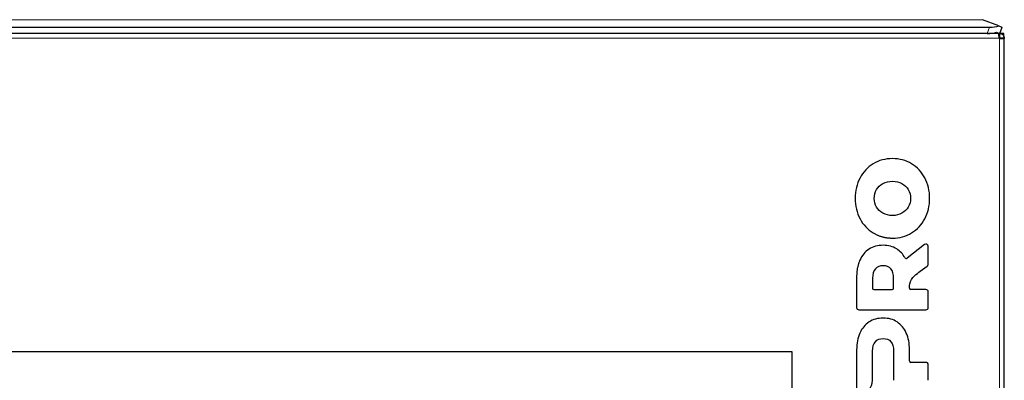
# Model space of a CAD drawing. Units: millimetres. Extents: x 0 to 210, y 0 to 297.
# Drawn here: x 163 to 185, y 249 to 257 of the extents above; entities that cross this region are included whole.
import ezdxf

# ---------------------------------------------------------------- set-up
doc = ezdxf.new("R2010")
doc.units = ezdxf.units.MM
doc.styles.add('SLDTEXTSTYLE6', font='TXT', dxfattribs={"width": 0.75})
doc.dimstyles.new('SLDDIMSTYLE1', dxfattribs={"dimtxt": 3.5, "dimasz": 3.302, "dimexe": 0, "dimexo": 0.0625, "dimgap": 0.875, "dimtad": 1, "dimlfac": 10, "dimrnd": 1e-09, "dimzin": 12, "dimdsep": 46, "dimtxsty": 'SLDTEXTSTYLE6', "dimsah": 1, "dimcen": 0.09, "dimadec": 0, "dimazin": 3, "dimtfac": 1, "dimtofl": 0, "dimtmove": 0, "dimatfit": 3, "dimfxl": 0, "dimfrac": 2, "dimtolj": 1, "dimtzin": 12, "dimarcsym": 0})

# ---------------------------------------------------------------- blocks, each defined once
blk = doc.blocks.new('_D_5')
at = {"color": 7, "linetype": 'Continuous', "lineweight": 0}
for p, q in [((145.185, 257.696), (145.185, 269.18)), ((185.185, 257.696), (185.185, 269.18)), ((185.185, 268.18), (145.185, 268.18))]:
    blk.add_line(p, q, dxfattribs=at)
at = {"color": 7, "linetype": 'Continuous', "lineweight": 18}
for points in [[(145.185, 268.18), (148.487, 267.68), (148.487, 268.68)], [(185.185, 268.18), (181.883, 268.68), (181.883, 267.68)]]:
    blk.add_solid(points, dxfattribs=at)
at = {"color": 7, "linetype": 'Continuous', "lineweight": 18, "insert": (161.306, 272.692), "char_height": 3.5, "attachment_point": 1, "style": 'SLDTEXTSTYLE6'}
blk.add_mtext('400', dxfattribs=at)

msp = doc.modelspace()

# ---------------------------------------------------------------- linework, layer by layer
at = {"color": 8, "linetype": 'Continuous', "lineweight": 18}
for p, q in [((145.6734, 257.1139), (184.6973, 257.1139)), ((184.8551, 256.9467), (184.8016, 256.8066)), ((145.2963, 256.6967), (185.0744, 256.6967)), ((185.0754, 256.6958), (185.0754, 256.7067)), ((185.0754, 256.6958), (185.0754, 235.9175))]:
    msp.add_line(p, q, dxfattribs=at)
at = {"color": 7, "linetype": 'Continuous', "lineweight": 25}
for p, q in [((185.0655, 256.9734), (184.6973, 257.1139)), ((145.5156, 256.9467), (184.8551, 256.9467)), ((184.8016, 256.8066), (145.5691, 256.8066)), ((185.0526, 256.8067), (184.8174, 256.8067)), ((185.0526, 256.8067), (185.0754, 256.8067)), ((185.0815, 256.8067), (185.0754, 256.8067)), ((185.0754, 256.8067), (185.0754, 256.7067)), ((185.0818, 256.8066), (185.1354, 256.9467)), ((185.1736, 256.8067), (185.0819, 256.8067)), ((185.1736, 256.7438), (185.1736, 256.8067)), ((185.1736, 256.8067), (185.1754, 256.8067)), ((185.1754, 256.7412), (185.1754, 256.8067)), ((185.0754, 256.6958), (185.0744, 256.6967)), ((185.1854, 256.6967), (185.0854, 256.6967)), ((185.0854, 256.6958), (185.0854, 256.6967)), ((185.0854, 256.6958), (185.1854, 256.6958)), ((185.1849, 256.7067), (185.1854, 256.7067)), ((185.1854, 256.6967), (185.1854, 256.6958)), ((185.1854, 235.9175), (185.1854, 256.6958)), ((183.4045, 252.0851), (183.0112, 251.7773)), ((183.4853, 251.6412), (183.4853, 252.0458)), ((183.3087, 251.4887), (183.4645, 251.6006)), ((181.886, 251.3574), (181.886, 250.6763)), ((182.2424, 251.33), (182.2424, 251.1087)), ((182.7108, 251.1087), (182.7108, 251.33)), ((182.2724, 251.0787), (182.6808, 251.0787)), ((183.4353, 251.0787), (183.0934, 251.0787)), ((183.4853, 250.6763), (183.4853, 251.0287)), ((181.936, 250.6263), (183.4353, 250.6263)), ((181.886, 249.7287), (181.886, 248.7829)), ((182.2421, 249.0508), (182.2424, 249.7013)), ((182.7108, 249.7013), (182.7108, 249.0475)), ((183.0672, 249.4799), (183.0672, 249.7287)), ((149.9354, 249.6911), (180.4354, 249.6911)), ((180.4354, 249.6911), (180.4354, 236.4913)), ((183.4353, 249.4499), (183.0972, 249.4499)), ((183.4853, 249.0475), (183.4853, 249.3999))]:
    msp.add_line(p, q, dxfattribs=at)
at = {"color": 7, "linetype": 'Continuous', "lineweight": 25, "flags": 128}
for points in [[(185.0655, 256.9734), (185.0953, 256.962), (185.1173, 256.9536), (185.1308, 256.9484), (185.1354, 256.9467)], [(185.012, 256.8332), (185.0418, 256.8218), (185.0638, 256.8134), (185.0773, 256.8083), (185.0818, 256.8066)]]:
    msp.add_lwpolyline(points, dxfattribs=at)
at = {"color": 7, "linetype": 'Continuous', "lineweight": 25}
for centre, radius, start, end in [((183.4353, 252.0458), 0.05, 0, 128.05086), ((182.9927, 251.8009), 0.03, 208.8808, 308.05086), ((183.4353, 251.6412), 0.05, 305.68455, 0), ((182.2724, 251.1087), 0.03, 180, 270), ((182.6808, 251.1087), 0.03, 270, 0), ((183.0934, 251.1087), 0.03, 180.52073, 270), ((183.4353, 251.0287), 0.05, 0, 90), ((181.936, 250.6763), 0.05, 180, 270), ((183.4353, 250.6763), 0.05, 270, 0), ((183.0972, 249.4799), 0.03, 180, 270), ((183.4353, 249.3999), 0.05, 0, 90)]:
    msp.add_arc(centre, radius, start, end, dxfattribs=at)
for centre in [(184.8551, 257.0537), (184.8016, 256.9136)]:
    msp.add_ellipse(centre, major_axis=(0.3185, 0), ratio=0.3359669, start_param=4.712389, end_param=5.4339966, dxfattribs=at)
for points, knots in [([(185.0744, 256.6967), (185.0726, 256.7111), (185.0708, 256.7255), (185.0672, 256.7521), (185.0653, 256.7643), (185.0617, 256.7847), (185.0599, 256.7928), (185.0563, 256.8038), (185.0544, 256.8067), (185.0526, 256.8067)], [0, 0, 0, 0, 0.25, 0.25, 0.5, 0.5, 0.75, 0.75, 1, 1, 1, 1]), ([(185.0754, 256.8067), (185.0898, 256.8067), (185.1041, 256.8038), (185.1308, 256.7928), (185.143, 256.7847), (185.1633, 256.7643), (185.1715, 256.7521), (185.1825, 256.7255), (185.1854, 256.7111), (185.1854, 256.6967)], [0, 0, 0, 0, 0.25, 0.25, 0.5, 0.5, 0.75, 0.75, 1, 1, 1, 1]), ([(185.158, 256.7671), (185.1585, 256.7696), (185.1614, 256.7843), (185.1666, 256.8013), (185.1713, 256.8049), (185.1736, 256.8067)], [0, 0, 0, 0, 0.09327258, 0.54664142, 1, 1, 1, 1]), ([(185.0754, 256.7067), (185.078, 256.7067), (185.0806, 256.7056), (185.0843, 256.7019), (185.0854, 256.6993), (185.0854, 256.6967)], [0, 0, 0, 0, 0.5, 0.5, 1, 1, 1, 1]), ([(185.1854, 256.6958), (185.1854, 256.6943), (185.1825, 256.6928), (185.1715, 256.6897), (185.1633, 256.6882), (185.1531, 256.6867)], [0, 0, 0, 0, 0.5, 0.5, 1, 1, 1, 1]), ([(182.2584, 252.3443), (182.2669, 252.3393), (182.2838, 252.3293), (182.3097, 252.3155), (182.3361, 252.3026), (182.3629, 252.2908), (182.3901, 252.28), (182.4178, 252.2703), (182.4459, 252.2616), (182.4744, 252.2539), (182.5033, 252.2472), (182.5326, 252.2416), (182.5624, 252.2369), (182.5926, 252.2333), (182.6233, 252.2308), (182.6543, 252.2292), (182.6752, 252.229), (182.6857, 252.2289)], [0, 0, 0, 0, 0.0658605, 0.131435, 0.1968159, 0.2620971, 0.3273723, 0.3927357, 0.4582807, 0.5241004, 0.5902863, 0.6569287, 0.7241159, 0.7919341, 0.8604672, 0.9297963, 1, 1, 1, 1]), ([(181.9579, 251.7344), (181.9543, 251.7261), (181.9471, 251.7095), (181.9373, 251.6838), (181.9284, 251.6575), (181.9203, 251.6305), (181.913, 251.6028), (181.9067, 251.5745), (181.9011, 251.5455), (181.8965, 251.5158), (181.8926, 251.4854), (181.8897, 251.4544), (181.8875, 251.4227), (181.8862, 251.3903), (181.8861, 251.3684), (181.886, 251.3574)], [0, 0, 0, 0, 0.0701502, 0.1410941, 0.212933, 0.2857644, 0.3596819, 0.4347751, 0.5111292, 0.5888257, 0.6679415, 0.7485497, 0.8307193, 0.9145156, 1, 1, 1, 1]), ([(183.0634, 251.1084), (183.0634, 251.1144), (183.0635, 251.1267), (183.0649, 251.1458), (183.0671, 251.166), (183.0703, 251.1874), (183.0731, 251.2019), (183.0745, 251.2094)], [0, 0, 0, 0, 0.1757927, 0.3633273, 0.562998, 0.7751314, 1, 1, 1, 1])]:
    msp.add_open_spline(points, degree=3, knots=knots, dxfattribs=at)
for points in [[(185.1531, 256.6867), (185.1326, 256.6898), (185.1043, 256.6928), (185.0754, 256.6958)], [(182.2584, 253.8911), (182.132, 253.8142), (182.033, 253.7083), (181.9614, 253.5735)], [(182.6857, 254.0065), (182.5273, 254.0065), (182.3849, 253.968), (182.2584, 253.8911)], [(183.1129, 253.8911), (182.9865, 253.968), (182.8441, 254.0065), (182.6857, 254.0065)], [(183.4099, 253.5735), (183.3383, 253.7083), (183.2394, 253.8142), (183.1129, 253.8911)], [(181.9614, 253.5735), (181.8898, 253.4387), (181.854, 253.2868), (181.854, 253.1177)], [(182.3308, 253.3124), (182.3646, 253.3705), (182.4122, 253.4165), (182.4737, 253.4503)], [(182.4737, 253.4503), (182.5353, 253.4841), (182.6059, 253.501), (182.6857, 253.501)], [(182.6857, 253.501), (182.7655, 253.501), (182.8361, 253.4841), (182.8976, 253.4503)], [(182.8976, 253.4503), (182.9591, 253.4165), (183.0067, 253.3705), (183.0405, 253.3124)], [(183.5173, 253.1177), (183.5173, 253.2868), (183.4815, 253.4387), (183.4099, 253.5735)], [(182.2801, 253.1177), (182.2801, 253.1893), (182.297, 253.2543), (182.3308, 253.3124)], [(183.0405, 253.3124), (183.0743, 253.2543), (183.0913, 253.1893), (183.0913, 253.1177)], [(181.854, 253.1177), (181.854, 252.9486), (181.8898, 252.7967), (181.9614, 252.6619)], [(182.3308, 252.923), (182.297, 252.9811), (182.2801, 253.046), (182.2801, 253.1177)], [(183.0913, 253.1177), (183.0913, 253.046), (183.0743, 252.9811), (183.0405, 252.923)], [(183.4099, 252.6619), (183.4815, 252.7967), (183.5173, 252.9486), (183.5173, 253.1177)], [(182.4737, 252.7851), (182.4122, 252.8189), (182.3646, 252.8649), (182.3308, 252.923)], [(182.6857, 252.7344), (182.6059, 252.7344), (182.5353, 252.7513), (182.4737, 252.7851)], [(182.8976, 252.7851), (182.8361, 252.7513), (182.7655, 252.7344), (182.6857, 252.7344)], [(183.0405, 252.923), (183.0067, 252.8649), (182.9591, 252.8189), (182.8976, 252.7851)], [(181.9614, 252.6619), (182.033, 252.5271), (182.132, 252.4212), (182.2584, 252.3443)], [(183.1129, 252.3443), (183.2394, 252.4212), (183.3383, 252.5271), (183.4099, 252.6619)], [(182.6857, 252.2289), (182.8441, 252.2289), (182.9865, 252.2674), (183.1129, 252.3443)], [(182.1636, 251.9812), (182.0745, 251.9232), (182.0059, 251.841), (181.9579, 251.7344)], [(182.4777, 252.068), (182.3574, 252.068), (182.2527, 252.039), (182.1636, 251.9812)], [(182.7805, 251.9869), (182.6944, 252.0409), (182.5935, 252.068), (182.4777, 252.068)], [(182.9664, 251.7864), (182.9193, 251.8718), (182.8573, 251.9386), (182.7805, 251.9869)], [(182.3041, 251.5402), (182.263, 251.493), (182.2424, 251.4229), (182.2424, 251.33)], [(182.4777, 251.6111), (182.4031, 251.6111), (182.3452, 251.5874), (182.3041, 251.5402)], [(182.6502, 251.5402), (182.6099, 251.5874), (182.5524, 251.6111), (182.4777, 251.6111)], [(182.7108, 251.33), (182.7108, 251.4229), (182.6906, 251.493), (182.6502, 251.5402)], [(183.0745, 251.2094), (183.1029, 251.3515), (183.2306, 251.4305), (183.3087, 251.4887)], [(182.4777, 250.4393), (182.3574, 250.4393), (182.2527, 250.4103), (182.1636, 250.3524)], [(182.7908, 250.3524), (182.7024, 250.4103), (182.5981, 250.4393), (182.4777, 250.4393)], [(182.1636, 250.3524), (182.0745, 250.2945), (182.006, 250.2123), (181.958, 250.1057)], [(182.9952, 250.1057), (182.9472, 250.2123), (182.8791, 250.2945), (182.7908, 250.3524)], [(181.958, 250.1057), (181.91, 249.999), (181.886, 249.8734), (181.886, 249.7287)], [(182.3041, 249.9115), (182.3452, 249.9587), (182.4031, 249.9823), (182.4777, 249.9823)], [(182.4777, 249.9823), (182.5524, 249.9823), (182.6099, 249.9587), (182.6503, 249.9115)], [(183.0672, 249.7287), (183.0672, 249.8734), (183.0432, 249.999), (182.9952, 250.1057)], [(182.2424, 249.7013), (182.2424, 249.7941), (182.263, 249.8642), (182.3041, 249.9115)], [(182.6503, 249.9115), (182.6906, 249.8642), (182.7108, 249.7941), (182.7108, 249.7013)], [(181.9384, 248.733), (182.0995, 248.7407), (182.2421, 248.8769), (182.2421, 249.0508)]]:
    msp.add_open_spline(points, degree=3, dxfattribs=at)

# ---------------------------------------------------------------- dimensions: what is measured, and where the dimension line sits
at = {"color": 7, "linetype": 'Continuous', "lineweight": 18}
dim = msp.add_linear_dim(base=(145.1854, 268.18), p1=(185.1854, 256.6958), p2=(145.1854, 256.6958), dimstyle='SLDDIMSTYLE1', dxfattribs=at)
dim.commit()
dim.dimension.update_dxf_attribs({"geometry": '_D_5', "text_midpoint": (165.1854, 268.18), "dimtype": 160})

doc.saveas('drawing.dxf')
